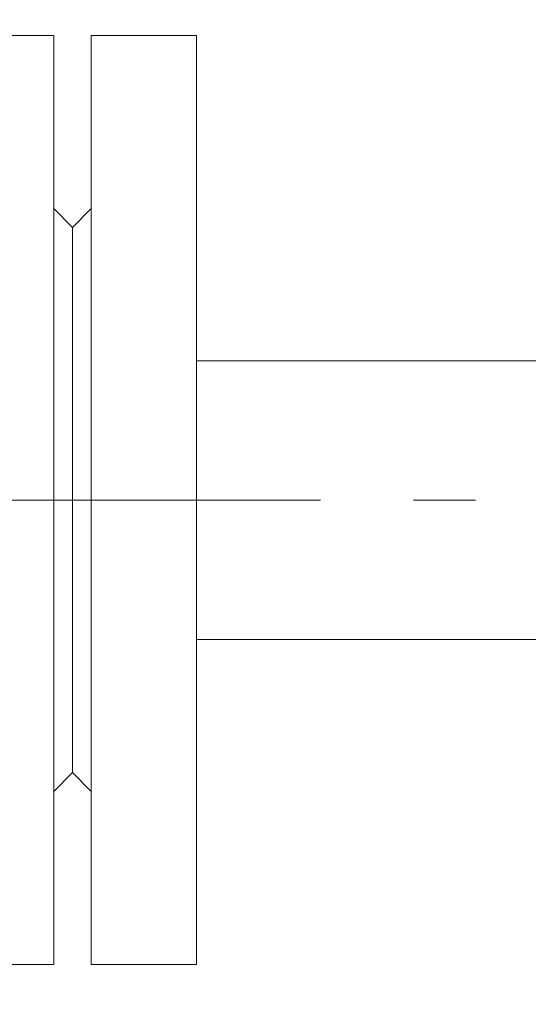
# Model space of a CAD drawing. Units: millimetres. Extents: x 33299 to 90288, y -36215 to -8127.
# Drawn here: x 40167 to 40249, y -9391 to -9232 of the extents above; entities that cross this region are included whole.
import ezdxf

# ---------------------------------------------------------------- set-up
doc = ezdxf.new("R2010")
doc.units = ezdxf.units.MM
doc.linetypes.add('GOST2.303 6', pattern=[12, 8, -1.5, 1, -1.5])
doc.layers.get('0').update_dxf_attribs({"lineweight": 13})
doc.styles.get("Standard").update_dxf_attribs({"font": 'isocpeur.ttf', "width": 0.85})

# ---------------------------------------------------------------- blocks, each defined once
blk = doc.blocks.new('WTC 40')
at = {"lineweight": 13, "ltscale": 100}
for p, q in [((17626.48, 26461.03), (17609.48, 26461.03)), ((17626.48, 26461.03), (17626.48, 26311.03)), ((17629.47, 26430.05), (17626.47, 26433.1)), ((17629.48, 26342.03), (17629.48, 26430.03)), ((17629.48, 26342.03), (17626.48, 26338.98)), ((17626.48, 26311.03), (17609.48, 26311.03))]:
    blk.add_line(p, q, dxfattribs=at)
blk = doc.blocks.new('Флпл 40')
at = {"ltscale": 100}
for p, q in [((6631.54, 2755.77), (6614.54, 2755.77)), ((6614.54, 2755.77), (6614.54, 2605.77)), ((6631.54, 2755.77), (6631.54, 2605.77)), ((6634.53, 2724.79), (6631.53, 2727.83)), ((6614.54, 2724.14), (6614.54, 2637.39)), ((6634.54, 2636.77), (6634.54, 2724.77)), ((6634.54, 2636.77), (6631.54, 2633.72)), ((6631.54, 2605.77), (6614.54, 2605.77))]:
    blk.add_line(p, q, dxfattribs=at)

msp = doc.modelspace()

# ---------------------------------------------------------------- linework, layer by layer
at = {"lineweight": 13}
for p, q in [((40285.14, -9286.68), (40195.14, -9286.68)), ((40285.14, -9331.68), (40195.14, -9331.68))]:
    msp.add_line(p, q, dxfattribs=at)
at = {"linetype": 'GOST2.303 6', "lineweight": 13, "ltscale": 10}
msp.add_line((39415.14, -9309.18), (40505.14, -9309.18), dxfattribs=at)

# ---------------------------------------------------------------- block references
at = {"lineweight": 13}
msp.add_blockref('WTC 40', (22545.65, -35695.21), dxfattribs=at)
at = {"lineweight": 13, "xscale": -1}
msp.add_blockref('Флпл 40', (46809.68, -11989.94), dxfattribs=at)

# ---------------------------------------------------------------- texts
at = {"lineweight": 13, "ltscale": 25, "attachment_point": 1}
for s, width, insert, char_height in [('\\pi44.526,l50,t94.526;Унифицированные типовые водомерные вставки с турбинными счетчиками Groen, серии \\P\\pi1080.5,t1130.5;WTC и WTH', 2508.4277, (33621.05, -8917.6), 50), ('\\pi126.67;АЛЬБОМ 3', 642.2141, (34521.75, -9140.45), 75)]:
    msp.add_mtext_dynamic_manual_height_columns(s, width=width, gutter_width=12.5, heights=[0], dxfattribs=dict(at, insert=insert, char_height=char_height))

doc.saveas('drawing.dxf')
